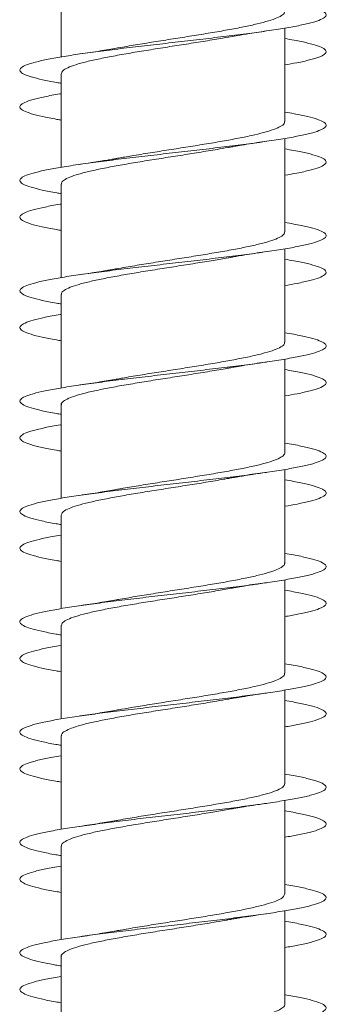
# Model space of a CAD drawing. Units: millimetres. Extents: x -185 to 518, y -85 to 330.
# Drawn here: x 8 to 13, y 299 to 315 of the extents above; entities that cross this region are included whole.
import ezdxf

# ---------------------------------------------------------------- set-up
doc = ezdxf.new("R2010")
doc.units = ezdxf.units.MM

msp = doc.modelspace()

# ---------------------------------------------------------------- linework, layer by layer
at = {"color": 7, "linetype": 'Continuous', "lineweight": 0}
for p, q in [((8.42, 315.566), (8.42, 314.041)), ((12.07, 314.186), (12.07, 314.511)), ((12.07, 312.986), (12.07, 314.511)), ((12.07, 313.14), (12.07, 313.911)), ((8.42, 313.766), (8.42, 312.241)), ((12.07, 312.386), (12.07, 312.711)), ((12.07, 311.186), (12.07, 312.711)), ((12.07, 311.34), (12.07, 312.111)), ((8.42, 311.966), (8.42, 310.441)), ((12.07, 310.586), (12.07, 310.911)), ((12.07, 309.386), (12.07, 310.911)), ((12.07, 309.54), (12.07, 310.311)), ((8.42, 310.166), (8.42, 308.641)), ((12.07, 308.785), (12.07, 309.111)), ((12.07, 307.585), (12.07, 309.111)), ((12.07, 307.74), (12.07, 308.511)), ((8.42, 308.366), (8.42, 306.841)), ((12.07, 306.986), (12.07, 307.311)), ((12.07, 305.786), (12.07, 307.311)), ((12.07, 305.94), (12.07, 306.711)), ((8.42, 306.566), (8.42, 305.041)), ((12.07, 305.186), (12.07, 305.511)), ((12.07, 303.986), (12.07, 305.511)), ((12.07, 304.14), (12.07, 304.911)), ((8.42, 304.766), (8.42, 303.241)), ((12.07, 303.385), (12.07, 303.711)), ((12.07, 302.185), (12.07, 303.711)), ((12.07, 302.34), (12.07, 303.111)), ((8.42, 302.966), (8.42, 301.441)), ((12.07, 301.586), (12.07, 301.911)), ((12.07, 300.386), (12.07, 301.911)), ((12.07, 300.54), (12.07, 301.311)), ((8.42, 301.166), (8.42, 299.641)), ((12.07, 299.786), (12.07, 300.111)), ((12.07, 298.586), (12.07, 300.111)), ((12.07, 298.74), (12.07, 299.511)), ((8.42, 299.366), (8.42, 297.841))]:
    msp.add_line(p, q, dxfattribs=at)
for points, knots in [([(8.42, 313.611), (8.396, 313.615), (8.276, 313.634), (8.106, 313.669), (7.92, 313.715), (7.798, 313.761), (7.74, 313.807), (7.746, 313.853), (7.816, 313.899), (7.95, 313.945), (8.142, 313.992), (8.39, 314.038), (8.685, 314.084), (9.02, 314.13), (9.388, 314.176), (9.777, 314.222), (10.179, 314.268), (10.582, 314.315), (10.976, 314.361), (11.352, 314.407), (11.699, 314.453), (12.008, 314.499), (12.272, 314.545), (12.483, 314.591), (12.637, 314.637), (12.728, 314.684), (12.755, 314.73), (12.717, 314.776), (12.616, 314.822), (12.451, 314.868), (12.268, 314.908), (12.122, 314.932), (12.07, 314.94)], [0, 0, 0, 0, 0.008515, 0.043236, 0.077962, 0.112681, 0.147395, 0.182111, 0.216816, 0.251524, 0.286231, 0.32093, 0.355634, 0.390333, 0.42503, 0.459732, 0.494426, 0.529125, 0.563826, 0.59852, 0.633223, 0.667923, 0.702623, 0.737331, 0.772034, 0.806743, 0.841457, 0.876167, 0.910888, 0.945609, 0.980333, 1, 1, 1, 1]), ([(12.065, 314.786), (12.067, 314.782), (12.075, 314.763), (12.037, 314.727), (11.951, 314.678), (11.81, 314.629), (11.627, 314.58), (11.401, 314.531), (11.143, 314.482), (10.857, 314.433), (10.556, 314.384), (10.242, 314.335), (9.933, 314.286), (9.63, 314.238), (9.446, 314.205), (9.354, 314.189)], [0, 0, 0, 0, 0.017294, 0.098182, 0.181416, 0.262305, 0.34554, 0.42643, 0.509665, 0.590555, 0.67379, 0.75468, 0.837915, 0.918805, 1, 1, 1, 1]), ([(8.425, 313.766), (8.426, 313.779), (8.429, 313.808), (8.496, 313.853), (8.613, 313.902), (8.781, 313.951), (8.988, 314), (9.235, 314.049), (9.508, 314.098), (9.806, 314.147), (10.113, 314.196), (10.428, 314.245), (10.733, 314.293), (10.974, 314.333), (11.099, 314.356), (11.137, 314.363)], [0, 0, 0, 0, 0.064614, 0.14539, 0.228508, 0.309284, 0.392403, 0.47318, 0.556298, 0.637076, 0.720195, 0.800972, 0.884092, 0.964869, 1, 1, 1, 1]), ([(11.137, 314.362), (11.141, 314.363), (11.185, 314.372), (11.261, 314.384), (11.368, 314.402), (11.476, 314.42), (11.611, 314.441), (11.713, 314.456), (11.769, 314.464)], [0, 0, 0, 0, 0.020872, 0.231819, 0.366662, 0.536768, 0.747493, 1, 1, 1, 1]), ([(9.354, 314.19), (9.344, 314.188), (9.252, 314.17), (9.045, 314.136), (8.836, 314.105), (8.724, 314.089)], [0, 0, 0, 0, 0.054766, 0.495662, 1, 1, 1, 1]), ([(12.07, 313.911), (12.137, 313.923), (12.295, 313.949), (12.484, 313.992), (12.638, 314.038), (12.728, 314.084), (12.756, 314.13), (12.717, 314.176), (12.615, 314.222), (12.45, 314.268), (12.267, 314.308), (12.122, 314.332), (12.07, 314.34)], [0, 0, 0, 0, 0.07993, 0.187396, 0.294836, 0.402296, 0.509737, 0.617172, 0.724624, 0.83205, 0.939492, 1, 1, 1, 1]), ([(8.42, 313.011), (8.396, 313.015), (8.275, 313.034), (8.106, 313.069), (7.92, 313.115), (7.799, 313.161), (7.74, 313.207), (7.746, 313.253), (7.817, 313.299), (7.949, 313.345), (8.146, 313.392), (8.307, 313.424), (8.413, 313.44), (8.42, 313.441)], [0, 0, 0, 0, 0.02658, 0.133832, 0.241103, 0.348355, 0.455625, 0.562904, 0.670169, 0.777465, 0.884755, 0.99205, 1, 1, 1, 1]), ([(8.42, 311.811), (8.395, 311.815), (8.274, 311.834), (8.104, 311.869), (7.919, 311.915), (7.798, 311.961), (7.739, 312.007), (7.746, 312.054), (7.817, 312.1), (7.951, 312.146), (8.144, 312.192), (8.392, 312.238), (8.688, 312.284), (9.024, 312.33), (9.392, 312.377), (9.782, 312.423), (10.184, 312.469), (10.587, 312.515), (10.981, 312.561), (11.357, 312.607), (11.703, 312.654), (12.012, 312.7), (12.275, 312.746), (12.486, 312.792), (12.638, 312.838), (12.729, 312.884), (12.755, 312.93), (12.716, 312.976), (12.615, 313.023), (12.449, 313.069), (12.266, 313.108), (12.122, 313.132), (12.07, 313.14)], [0, 0, 0, 0, 0.008824, 0.043529, 0.078232, 0.112935, 0.147645, 0.182351, 0.217064, 0.251782, 0.286497, 0.321223, 0.355947, 0.390673, 0.425403, 0.460123, 0.494843, 0.52956, 0.564268, 0.598981, 0.633687, 0.66839, 0.703097, 0.737795, 0.772497, 0.807198, 0.841893, 0.876596, 0.911294, 0.945991, 0.980695, 1, 1, 1, 1]), ([(12.064, 312.986), (12.065, 312.979), (12.071, 312.956), (12.024, 312.917), (11.926, 312.868), (11.777, 312.819), (11.583, 312.77), (11.351, 312.721), (11.085, 312.672), (10.797, 312.623), (10.491, 312.574), (10.18, 312.525), (9.868, 312.476), (9.588, 312.431), (9.424, 312.402), (9.353, 312.389)], [0, 0, 0, 0, 0.032955, 0.11612, 0.196941, 0.280106, 0.360928, 0.444093, 0.524914, 0.608078, 0.688899, 0.772063, 0.852883, 0.936046, 1, 1, 1, 1]), ([(11.14, 312.563), (11.149, 312.564), (11.181, 312.57), (11.255, 312.583), (11.378, 312.604), (11.554, 312.632), (11.693, 312.653), (11.77, 312.664)], [0, 0, 0, 0, 0.043544, 0.165541, 0.373432, 0.650587, 1, 1, 1, 1]), ([(8.426, 311.966), (8.425, 311.975), (8.423, 312.001), (8.478, 312.043), (8.585, 312.092), (8.742, 312.141), (8.943, 312.19), (9.181, 312.239), (9.451, 312.288), (9.742, 312.337), (10.051, 312.386), (10.362, 312.434), (10.672, 312.484), (10.935, 312.526), (11.083, 312.553), (11.14, 312.563)], [0, 0, 0, 0, 0.046574, 0.129632, 0.210349, 0.293407, 0.374123, 0.457181, 0.537897, 0.620954, 0.70167, 0.784727, 0.865443, 0.9485, 1, 1, 1, 1]), ([(12.07, 312.111), (12.138, 312.123), (12.296, 312.15), (12.485, 312.192), (12.639, 312.238), (12.729, 312.284), (12.755, 312.33), (12.716, 312.377), (12.614, 312.423), (12.448, 312.469), (12.265, 312.508), (12.121, 312.532), (12.07, 312.54)], [0, 0, 0, 0, 0.080815, 0.188292, 0.295803, 0.40331, 0.510818, 0.618344, 0.725836, 0.833328, 0.940811, 1, 1, 1, 1]), ([(9.353, 312.389), (9.345, 312.388), (9.312, 312.382), (9.252, 312.371), (9.164, 312.356), (9.051, 312.338), (8.902, 312.315), (8.787, 312.298), (8.723, 312.288)], [0, 0, 0, 0, 0.042025, 0.168251, 0.299913, 0.481394, 0.714118, 1, 1, 1, 1]), ([(8.42, 311.211), (8.395, 311.215), (8.273, 311.235), (8.103, 311.269), (7.918, 311.315), (7.798, 311.362), (7.739, 311.408), (7.746, 311.454), (7.818, 311.5), (7.951, 311.546), (8.149, 311.592), (8.309, 311.624), (8.414, 311.64), (8.42, 311.641)], [0, 0, 0, 0, 0.027876, 0.13518, 0.242453, 0.349734, 0.457011, 0.564264, 0.671537, 0.778793, 0.886044, 0.993311, 1, 1, 1, 1]), ([(8.42, 310.011), (8.394, 310.015), (8.272, 310.035), (8.101, 310.07), (7.917, 310.116), (7.797, 310.162), (7.739, 310.208), (7.747, 310.254), (7.818, 310.3), (7.953, 310.346), (8.147, 310.393), (8.395, 310.439), (8.691, 310.485), (9.028, 310.531), (9.395, 310.577), (9.785, 310.623), (10.187, 310.669), (10.59, 310.715), (10.984, 310.762), (11.36, 310.808), (11.706, 310.854), (12.015, 310.9), (12.278, 310.946), (12.487, 310.992), (12.64, 311.039), (12.73, 311.085), (12.755, 311.131), (12.716, 311.177), (12.613, 311.223), (12.446, 311.269), (12.264, 311.308), (12.12, 311.332), (12.07, 311.34)], [0, 0, 0, 0, 0.009265, 0.04397, 0.078672, 0.113379, 0.148076, 0.182778, 0.21748, 0.252176, 0.28688, 0.321579, 0.356278, 0.390984, 0.425683, 0.460389, 0.495098, 0.529803, 0.564518, 0.599231, 0.633947, 0.668672, 0.703393, 0.738123, 0.772855, 0.807576, 0.842301, 0.877017, 0.91173, 0.946446, 0.981151, 1, 1, 1, 1]), ([(12.063, 311.186), (12.064, 311.175), (12.065, 311.149), (12.008, 311.106), (11.9, 311.058), (11.74, 311.009), (11.539, 310.96), (11.298, 310.911), (11.029, 310.862), (10.734, 310.813), (10.428, 310.764), (10.114, 310.715), (9.807, 310.666), (9.549, 310.624), (9.408, 310.599), (9.356, 310.589)], [0, 0, 0, 0, 0.051012, 0.131871, 0.215076, 0.295935, 0.379139, 0.459998, 0.543202, 0.624062, 0.707267, 0.788127, 0.871332, 0.952193, 1, 1, 1, 1]), ([(11.141, 310.763), (11.16, 310.767), (11.202, 310.774), (11.28, 310.788), (11.392, 310.806), (11.557, 310.833), (11.692, 310.852), (11.768, 310.864)], [0, 0, 0, 0, 0.097568, 0.214036, 0.392633, 0.653438, 1, 1, 1, 1]), ([(8.426, 310.166), (8.425, 310.172), (8.418, 310.195), (8.463, 310.233), (8.558, 310.282), (8.707, 310.331), (8.898, 310.38), (9.13, 310.429), (9.393, 310.478), (9.682, 310.527), (9.986, 310.576), (10.299, 310.625), (10.608, 310.673), (10.895, 310.72), (11.063, 310.75), (11.141, 310.764)], [0, 0, 0, 0, 0.0309066, 0.1116284, 0.1946914, 0.2754137, 0.3584768, 0.4391989, 0.5222619, 0.6029838, 0.6860466, 0.7667681, 0.8498304, 0.9305516, 1, 1, 1, 1]), ([(12.07, 310.311), (12.139, 310.323), (12.298, 310.35), (12.487, 310.393), (12.64, 310.439), (12.729, 310.485), (12.755, 310.531), (12.716, 310.577), (12.612, 310.623), (12.446, 310.669), (12.264, 310.708), (12.12, 310.732), (12.07, 310.74)], [0, 0, 0, 0, 0.0821569, 0.1895967, 0.2970237, 0.4044497, 0.5118967, 0.619324, 0.7267722, 0.8342288, 0.9416728, 1, 1, 1, 1]), ([(9.356, 310.59), (9.324, 310.584), (9.267, 310.574), (9.172, 310.558), (9.06, 310.539), (8.907, 310.515), (8.788, 310.498), (8.722, 310.488)], [0, 0, 0, 0, 0.1622291, 0.2879278, 0.4681077, 0.7047207, 1, 1, 1, 1]), ([(8.42, 309.411), (8.394, 309.415), (8.272, 309.435), (8.101, 309.47), (7.917, 309.516), (7.797, 309.562), (7.739, 309.608), (7.747, 309.654), (7.819, 309.7), (7.953, 309.747), (8.151, 309.793), (8.311, 309.824), (8.415, 309.84), (8.42, 309.841)], [0, 0, 0, 0, 0.028683, 0.13595, 0.243242, 0.350548, 0.457848, 0.565185, 0.672509, 0.779824, 0.88715, 0.994442, 1, 1, 1, 1]), ([(8.42, 308.211), (8.393, 308.215), (8.27, 308.235), (8.099, 308.27), (7.916, 308.316), (7.796, 308.362), (7.739, 308.408), (7.747, 308.455), (7.819, 308.501), (7.955, 308.547), (8.149, 308.593), (8.399, 308.639), (8.695, 308.685), (9.032, 308.732), (9.4, 308.778), (9.79, 308.824), (10.192, 308.87), (10.595, 308.916), (10.989, 308.962), (11.364, 309.008), (11.71, 309.054), (12.018, 309.101), (12.28, 309.147), (12.489, 309.193), (12.641, 309.239), (12.73, 309.285), (12.755, 309.331), (12.715, 309.377), (12.612, 309.423), (12.445, 309.47), (12.263, 309.509), (12.12, 309.532), (12.07, 309.54)], [0, 0, 0, 0, 0.009553, 0.044272, 0.0790001, 0.1137229, 0.1484522, 0.1831809, 0.2178991, 0.2526204, 0.2873337, 0.3220434, 0.3567563, 0.3914593, 0.4261654, 0.4608707, 0.4955682, 0.5302725, 0.5649715, 0.5996692, 0.6343725, 0.6690683, 0.7037698, 0.7384729, 0.7731709, 0.807878, 0.8425823, 0.8772876, 0.9120013, 0.9467096, 0.9814261, 1, 1, 1, 1]), ([(12.066, 309.386), (12.064, 309.372), (12.06, 309.343), (11.99, 309.297), (11.87, 309.248), (11.703, 309.199), (11.491, 309.15), (11.246, 309.101), (10.969, 309.052), (10.673, 309.003), (10.363, 308.954), (10.051, 308.905), (9.744, 308.856), (9.51, 308.818), (9.389, 308.795), (9.358, 308.79)], [0, 0, 0, 0, 0.066731, 0.149991, 0.230905, 0.314165, 0.395079, 0.47834, 0.559254, 0.642515, 0.723429, 0.80669, 0.887604, 0.970865, 1, 1, 1, 1]), ([(11.143, 308.963), (11.152, 308.965), (11.185, 308.971), (11.262, 308.985), (11.386, 309.005), (11.559, 309.033), (11.695, 309.053), (11.77, 309.064)], [0, 0, 0, 0, 0.0462565, 0.1753501, 0.3873851, 0.6613659, 1, 1, 1, 1]), ([(8.423, 308.366), (8.422, 308.369), (8.414, 308.388), (8.45, 308.423), (8.534, 308.472), (8.672, 308.521), (8.856, 308.57), (9.079, 308.619), (9.337, 308.668), (9.62, 308.716), (9.924, 308.766), (10.233, 308.814), (10.547, 308.863), (10.846, 308.912), (11.048, 308.946), (11.138, 308.963), (11.143, 308.964)], [0, 0, 0, 0, 0.012916, 0.095963, 0.176671, 0.259719, 0.340427, 0.423475, 0.504184, 0.587233, 0.667942, 0.750991, 0.831701, 0.914751, 0.995461, 1, 1, 1, 1]), ([(12.07, 308.511), (12.14, 308.523), (12.3, 308.55), (12.49, 308.593), (12.642, 308.639), (12.73, 308.685), (12.755, 308.732), (12.714, 308.778), (12.611, 308.824), (12.444, 308.87), (12.262, 308.909), (12.119, 308.932), (12.07, 308.94)], [0, 0, 0, 0, 0.083561, 0.191024, 0.298476, 0.405937, 0.513368, 0.620809, 0.728247, 0.835662, 0.943097, 1, 1, 1, 1]), ([(9.358, 308.79), (9.345, 308.788), (9.25, 308.77), (9.041, 308.736), (8.835, 308.705), (8.725, 308.689)], [0, 0, 0, 0, 0.070027, 0.505896, 1, 1, 1, 1]), ([(8.42, 307.611), (8.393, 307.615), (8.27, 307.635), (8.099, 307.67), (7.915, 307.716), (7.796, 307.762), (7.739, 307.809), (7.747, 307.855), (7.82, 307.901), (7.954, 307.947), (8.153, 307.993), (8.312, 308.025), (8.416, 308.041), (8.42, 308.041)], [0, 0, 0, 0, 0.030002, 0.137257, 0.244514, 0.351751, 0.459013, 0.566264, 0.673514, 0.780786, 0.88804, 0.995315, 1, 1, 1, 1]), ([(8.42, 306.411), (8.392, 306.416), (8.269, 306.435), (8.097, 306.471), (7.914, 306.517), (7.795, 306.563), (7.738, 306.609), (7.747, 306.655), (7.821, 306.701), (7.956, 306.747), (8.152, 306.793), (8.401, 306.84), (8.698, 306.886), (9.035, 306.932), (9.404, 306.978), (9.794, 307.024), (10.196, 307.07), (10.6, 307.117), (10.994, 307.163), (11.368, 307.209), (11.714, 307.255), (12.021, 307.301), (12.283, 307.347), (12.492, 307.393), (12.642, 307.44), (12.731, 307.486), (12.755, 307.532), (12.714, 307.578), (12.61, 307.624), (12.442, 307.67), (12.261, 307.709), (12.119, 307.732), (12.07, 307.74)], [0, 0, 0, 0, 0.009929, 0.044634, 0.079331, 0.114035, 0.148741, 0.183441, 0.218151, 0.252859, 0.287568, 0.322286, 0.356998, 0.39172, 0.426445, 0.461168, 0.495902, 0.530631, 0.565354, 0.600079, 0.634793, 0.669509, 0.704223, 0.738929, 0.773639, 0.808344, 0.843046, 0.877753, 0.912451, 0.947153, 0.981856, 1, 1, 1, 1]), ([(12.069, 307.585), (12.07, 307.585), (12.078, 307.568), (12.047, 307.535), (11.971, 307.486), (11.839, 307.438), (11.662, 307.388), (11.444, 307.34), (11.19, 307.291), (10.911, 307.242), (10.609, 307.193), (10.3, 307.144), (9.986, 307.095), (9.684, 307.046), (9.47, 307.011), (9.37, 306.992), (9.355, 306.989)], [0, 0, 0, 0, 0.0014784, 0.084709, 0.1655943, 0.2488248, 0.3297096, 0.4129398, 0.4938238, 0.5770536, 0.657937, 0.7411662, 0.8220492, 0.9052777, 0.9861607, 1, 1, 1, 1]), ([(8.421, 306.566), (8.425, 306.582), (8.434, 306.614), (8.513, 306.662), (8.64, 306.711), (8.814, 306.76), (9.031, 306.809), (9.281, 306.858), (9.561, 306.907), (9.859, 306.955), (10.171, 307.005), (10.482, 307.053), (10.787, 307.102), (11.009, 307.139), (11.12, 307.16), (11.141, 307.164)], [0, 0, 0, 0, 0.078001, 0.161043, 0.241745, 0.324788, 0.40549, 0.488532, 0.569233, 0.652275, 0.732975, 0.816017, 0.896717, 0.979758, 1, 1, 1, 1]), ([(11.141, 307.163), (11.163, 307.167), (11.207, 307.175), (11.287, 307.189), (11.397, 307.207), (11.56, 307.233), (11.694, 307.253), (11.77, 307.264)], [0, 0, 0, 0, 0.111478, 0.224522, 0.397878, 0.655203, 1, 1, 1, 1]), ([(12.07, 306.711), (12.141, 306.723), (12.301, 306.751), (12.491, 306.793), (12.643, 306.84), (12.731, 306.886), (12.755, 306.932), (12.714, 306.978), (12.61, 307.024), (12.441, 307.07), (12.26, 307.109), (12.118, 307.133), (12.07, 307.14)], [0, 0, 0, 0, 0.084421, 0.191857, 0.2993193, 0.4067666, 0.5142402, 0.6217271, 0.7292078, 0.8367209, 0.9442167, 1, 1, 1, 1]), ([(9.355, 306.99), (9.344, 306.988), (9.251, 306.97), (9.043, 306.936), (8.833, 306.905), (8.722, 306.888)], [0, 0, 0, 0, 0.058876, 0.497831, 1, 1, 1, 1]), ([(8.42, 305.811), (8.392, 305.816), (8.268, 305.836), (8.096, 305.871), (7.913, 305.917), (7.795, 305.963), (7.738, 306.009), (7.748, 306.055), (7.821, 306.101), (7.956, 306.148), (8.156, 306.194), (8.315, 306.225), (8.417, 306.241), (8.42, 306.241)], [0, 0, 0, 0, 0.031154, 0.13847, 0.245753, 0.35305, 0.460322, 0.567584, 0.674857, 0.7821, 0.889353, 0.996605, 1, 1, 1, 1]), ([(8.42, 304.611), (8.391, 304.616), (8.266, 304.636), (8.094, 304.671), (7.912, 304.717), (7.794, 304.763), (7.738, 304.81), (7.748, 304.856), (7.822, 304.902), (7.959, 304.948), (8.154, 304.994), (8.404, 305.04), (8.702, 305.086), (9.039, 305.132), (9.408, 305.179), (9.798, 305.225), (10.2, 305.271), (10.603, 305.317), (10.997, 305.363), (11.371, 305.409), (11.716, 305.455), (12.024, 305.501), (12.285, 305.548), (12.493, 305.594), (12.644, 305.64), (12.731, 305.686), (12.755, 305.732), (12.714, 305.778), (12.608, 305.825), (12.44, 305.871), (12.259, 305.909), (12.118, 305.933), (12.07, 305.94)], [0, 0, 0, 0, 0.010357, 0.045069, 0.079782, 0.114494, 0.149197, 0.183907, 0.21861, 0.253311, 0.288017, 0.322715, 0.357417, 0.39212, 0.426817, 0.461523, 0.496225, 0.530927, 0.565636, 0.60034, 0.635051, 0.669765, 0.704476, 0.739197, 0.773918, 0.808643, 0.843376, 0.878101, 0.912829, 0.947556, 0.982272, 1, 1, 1, 1]), ([(12.065, 305.786), (12.066, 305.782), (12.074, 305.762), (12.035, 305.725), (11.948, 305.677), (11.806, 305.627), (11.621, 305.579), (11.394, 305.53), (11.136, 305.481), (10.849, 305.432), (10.547, 305.383), (10.234, 305.334), (9.924, 305.285), (9.624, 305.237), (9.444, 305.205), (9.354, 305.189)], [0, 0, 0, 0, 0.01949, 0.100377, 0.183611, 0.264498, 0.347732, 0.428621, 0.511855, 0.592744, 0.675979, 0.756869, 0.840104, 0.920993, 1, 1, 1, 1]), ([(8.425, 304.766), (8.426, 304.778), (8.428, 304.807), (8.494, 304.852), (8.609, 304.901), (8.776, 304.95), (8.982, 304.999), (9.228, 305.048), (9.501, 305.096), (9.798, 305.146), (10.105, 305.194), (10.42, 305.243), (10.725, 305.292), (10.969, 305.332), (11.097, 305.356), (11.137, 305.363)], [0, 0, 0, 0, 0.062421, 0.143195, 0.226311, 0.307084, 0.390201, 0.470975, 0.554091, 0.634865, 0.717982, 0.798756, 0.881873, 0.962646, 1, 1, 1, 1]), ([(11.137, 305.363), (11.171, 305.369), (11.246, 305.382), (11.379, 305.404), (11.553, 305.432), (11.692, 305.452), (11.769, 305.464)], [0, 0, 0, 0, 0.171761, 0.379627, 0.654693, 1, 1, 1, 1]), ([(12.07, 304.911), (12.142, 304.923), (12.303, 304.951), (12.493, 304.994), (12.644, 305.04), (12.731, 305.086), (12.755, 305.132), (12.713, 305.179), (12.608, 305.225), (12.44, 305.271), (12.259, 305.309), (12.118, 305.333), (12.07, 305.34)], [0, 0, 0, 0, 0.08592, 0.193345, 0.300746, 0.408161, 0.515578, 0.622977, 0.730402, 0.837816, 0.94523, 1, 1, 1, 1]), ([(9.354, 305.19), (9.344, 305.188), (9.252, 305.17), (9.044, 305.136), (8.835, 305.105), (8.723, 305.088)], [0, 0, 0, 0, 0.055563, 0.496047, 1, 1, 1, 1]), ([(8.42, 304.011), (8.391, 304.016), (8.266, 304.036), (8.094, 304.071), (7.912, 304.117), (7.794, 304.163), (7.739, 304.21), (7.748, 304.256), (7.822, 304.302), (7.958, 304.348), (8.158, 304.394), (8.316, 304.425), (8.418, 304.441), (8.42, 304.441)], [0, 0, 0, 0, 0.032055, 0.13929, 0.246555, 0.353812, 0.461074, 0.568364, 0.675641, 0.782946, 0.890262, 0.997565, 1, 1, 1, 1]), ([(8.42, 302.811), (8.39, 302.816), (8.265, 302.836), (8.093, 302.871), (7.911, 302.918), (7.793, 302.964), (7.738, 303.01), (7.748, 303.056), (7.823, 303.102), (7.96, 303.148), (8.157, 303.195), (8.408, 303.241), (8.706, 303.287), (9.044, 303.333), (9.413, 303.379), (9.803, 303.425), (10.206, 303.471), (10.609, 303.518), (11.002, 303.564), (11.376, 303.61), (11.721, 303.656), (12.027, 303.702), (12.288, 303.748), (12.495, 303.794), (12.644, 303.84), (12.732, 303.887), (12.755, 303.933), (12.712, 303.979), (12.607, 304.025), (12.438, 304.071), (12.257, 304.11), (12.117, 304.133), (12.07, 304.14)], [0, 0, 0, 0, 0.010622, 0.045335, 0.080052, 0.114766, 0.14949, 0.184214, 0.218942, 0.253676, 0.288401, 0.323126, 0.357848, 0.392561, 0.427279, 0.461989, 0.496696, 0.531407, 0.566108, 0.600813, 0.635518, 0.670216, 0.704921, 0.739621, 0.77432, 0.809026, 0.843724, 0.878429, 0.913136, 0.947839, 0.982551, 1, 1, 1, 1]), ([(12.063, 303.986), (12.065, 303.979), (12.07, 303.955), (12.022, 303.915), (11.923, 303.866), (11.772, 303.818), (11.577, 303.768), (11.344, 303.72), (11.078, 303.671), (10.789, 303.622), (10.482, 303.573), (10.171, 303.524), (9.86, 303.475), (9.585, 303.43), (9.425, 303.402), (9.357, 303.39)], [0, 0, 0, 0, 0.035188, 0.118452, 0.199369, 0.282633, 0.363551, 0.446815, 0.527732, 0.610996, 0.691913, 0.775177, 0.856094, 0.939357, 1, 1, 1, 1]), ([(11.141, 303.563), (11.151, 303.565), (11.187, 303.572), (11.264, 303.585), (11.387, 303.605), (11.558, 303.633), (11.694, 303.653), (11.77, 303.664)], [0, 0, 0, 0, 0.0515466, 0.1875833, 0.3894258, 0.6592086, 1, 1, 1, 1]), ([(8.426, 302.966), (8.425, 302.975), (8.422, 303), (8.476, 303.042), (8.582, 303.091), (8.737, 303.14), (8.937, 303.189), (9.174, 303.237), (9.444, 303.287), (9.734, 303.335), (10.042, 303.384), (10.354, 303.433), (10.664, 303.482), (10.93, 303.526), (11.082, 303.553), (11.141, 303.564)], [0, 0, 0, 0, 0.0443717, 0.1274069, 0.2081015, 0.2911362, 0.3718305, 0.4548652, 0.5355604, 0.6185959, 0.6992916, 0.7823273, 0.8630234, 0.9460597, 1, 1, 1, 1]), ([(12.07, 303.111), (12.143, 303.123), (12.305, 303.151), (12.496, 303.195), (12.645, 303.241), (12.732, 303.287), (12.755, 303.333), (12.712, 303.379), (12.607, 303.425), (12.437, 303.471), (12.257, 303.51), (12.116, 303.533), (12.07, 303.54)], [0, 0, 0, 0, 0.087089, 0.19456, 0.302033, 0.409498, 0.516932, 0.624382, 0.731809, 0.839225, 0.946654, 1, 1, 1, 1]), ([(9.357, 303.39), (9.346, 303.388), (9.253, 303.37), (9.045, 303.336), (8.836, 303.305), (8.724, 303.289)], [0, 0, 0, 0, 0.060386, 0.498748, 1, 1, 1, 1]), ([(8.42, 302.211), (8.39, 302.216), (8.264, 302.236), (8.092, 302.272), (7.91, 302.318), (7.793, 302.364), (7.738, 302.41), (7.748, 302.456), (7.824, 302.502), (7.96, 302.549), (8.161, 302.595), (8.318, 302.626), (8.419, 302.641), (8.42, 302.641)], [0, 0, 0, 0, 0.033426, 0.140685, 0.247926, 0.355162, 0.462412, 0.569639, 0.676881, 0.784126, 0.891353, 0.998607, 1, 1, 1, 1]), ([(8.42, 301.011), (8.389, 301.016), (8.263, 301.036), (8.09, 301.072), (7.909, 301.118), (7.792, 301.164), (7.738, 301.21), (7.749, 301.257), (7.824, 301.303), (7.962, 301.349), (8.159, 301.395), (8.41, 301.441), (8.708, 301.487), (9.047, 301.533), (9.416, 301.58), (9.807, 301.626), (10.209, 301.672), (10.612, 301.718), (11.006, 301.764), (11.38, 301.81), (11.724, 301.856), (12.03, 301.903), (12.291, 301.949), (12.497, 301.995), (12.646, 302.041), (12.733, 302.087), (12.754, 302.133), (12.712, 302.179), (12.605, 302.226), (12.435, 302.272), (12.256, 302.31), (12.116, 302.333), (12.07, 302.34)], [0, 0, 0, 0, 0.011045, 0.04575, 0.080449, 0.115155, 0.149856, 0.184557, 0.219264, 0.253965, 0.288672, 0.323382, 0.358087, 0.392803, 0.427516, 0.462231, 0.496955, 0.531676, 0.566407, 0.60114, 0.635865, 0.670596, 0.705319, 0.740037, 0.774758, 0.809468, 0.844181, 0.878892, 0.913595, 0.948304, 0.983008, 1, 1, 1, 1]), ([(12.064, 302.185), (12.064, 302.175), (12.065, 302.148), (12.006, 302.105), (11.896, 302.056), (11.735, 302.007), (11.533, 301.959), (11.291, 301.909), (11.021, 301.861), (10.726, 301.812), (10.42, 301.763), (10.105, 301.714), (9.799, 301.665), (9.545, 301.624), (9.407, 301.599), (9.357, 301.59)], [0, 0, 0, 0, 0.05323, 0.134129, 0.217375, 0.298273, 0.381517, 0.462415, 0.545659, 0.626556, 0.7098, 0.790697, 0.873941, 0.954839, 1, 1, 1, 1]), ([(11.141, 301.763), (11.173, 301.769), (11.247, 301.782), (11.379, 301.804), (11.554, 301.832), (11.692, 301.853), (11.77, 301.864)], [0, 0, 0, 0, 0.167575, 0.376289, 0.652728, 1, 1, 1, 1]), ([(8.426, 301.166), (8.424, 301.172), (8.418, 301.194), (8.461, 301.232), (8.555, 301.281), (8.702, 301.33), (8.892, 301.379), (9.124, 301.428), (9.385, 301.476), (9.674, 301.526), (9.977, 301.574), (10.291, 301.623), (10.6, 301.672), (10.89, 301.719), (11.06, 301.749), (11.141, 301.763)], [0, 0, 0, 0, 0.0287242, 0.1094652, 0.1925473, 0.2732875, 0.3563696, 0.4371097, 0.5201912, 0.6009308, 0.6840117, 0.764751, 0.8478316, 0.9285704, 1, 1, 1, 1]), ([(12.07, 301.311), (12.143, 301.324), (12.306, 301.352), (12.497, 301.395), (12.647, 301.441), (12.733, 301.487), (12.755, 301.533), (12.712, 301.58), (12.605, 301.626), (12.435, 301.672), (12.255, 301.71), (12.116, 301.733), (12.07, 301.74)], [0, 0, 0, 0, 0.088127, 0.195535, 0.302949, 0.41035, 0.517783, 0.625209, 0.73264, 0.8401, 0.94755, 1, 1, 1, 1]), ([(9.357, 301.59), (9.346, 301.588), (9.252, 301.57), (9.042, 301.536), (8.833, 301.505), (8.721, 301.488)], [0, 0, 0, 0, 0.062815, 0.5000165, 1, 1, 1, 1]), ([(8.42, 300.411), (8.389, 300.416), (8.263, 300.436), (8.089, 300.472), (7.909, 300.518), (7.792, 300.565), (7.738, 300.611), (7.749, 300.657), (7.825, 300.703), (7.962, 300.749), (8.164, 300.795), (8.321, 300.826), (8.42, 300.841), (8.42, 300.841)], [0, 0, 0, 0, 0.034361, 0.141657, 0.248956, 0.356272, 0.463553, 0.570835, 0.678108, 0.785352, 0.892613, 0.999852, 1, 1, 1, 1]), ([(8.42, 299.211), (8.388, 299.216), (8.261, 299.237), (8.087, 299.273), (7.908, 299.319), (7.791, 299.365), (7.738, 299.411), (7.749, 299.457), (7.825, 299.503), (7.964, 299.549), (8.162, 299.596), (8.413, 299.642), (8.713, 299.688), (9.051, 299.734), (9.421, 299.78), (9.812, 299.826), (10.214, 299.872), (10.616, 299.918), (11.01, 299.965), (11.383, 300.011), (11.727, 300.057), (12.033, 300.103), (12.292, 300.149), (12.499, 300.195), (12.647, 300.241), (12.733, 300.288), (12.755, 300.334), (12.711, 300.38), (12.604, 300.426), (12.434, 300.472), (12.254, 300.51), (12.115, 300.533), (12.07, 300.54)], [0, 0, 0, 0, 0.011422, 0.046146, 0.080872, 0.115591, 0.150306, 0.185024, 0.219731, 0.254441, 0.28915, 0.323852, 0.358559, 0.393261, 0.427962, 0.462668, 0.497366, 0.532069, 0.566774, 0.601473, 0.636181, 0.670886, 0.705593, 0.740306, 0.775015, 0.809731, 0.844452, 0.87917, 0.913899, 0.948626, 0.983354, 1, 1, 1, 1]), ([(12.067, 300.386), (12.064, 300.372), (12.059, 300.342), (11.988, 300.295), (11.866, 300.246), (11.698, 300.198), (11.485, 300.148), (11.239, 300.1), (10.961, 300.051), (10.665, 300.002), (10.354, 299.953), (10.043, 299.904), (9.736, 299.855), (9.505, 299.817), (9.387, 299.795), (9.358, 299.79)], [0, 0, 0, 0, 0.068931, 0.152197, 0.233118, 0.316386, 0.397307, 0.480575, 0.561496, 0.644764, 0.725686, 0.808954, 0.889876, 0.973145, 1, 1, 1, 1]), ([(11.141, 299.963), (11.156, 299.966), (11.196, 299.973), (11.262, 299.984), (11.347, 299.999), (11.455, 300.016), (11.598, 300.039), (11.708, 300.055), (11.769, 300.064)], [0, 0, 0, 0, 0.0821, 0.203005, 0.329283, 0.503246, 0.72622, 1, 1, 1, 1]), ([(8.423, 299.366), (8.422, 299.368), (8.413, 299.387), (8.449, 299.422), (8.531, 299.471), (8.668, 299.519), (8.851, 299.569), (9.072, 299.617), (9.33, 299.666), (9.612, 299.715), (9.915, 299.764), (10.225, 299.813), (10.539, 299.862), (10.839, 299.911), (11.043, 299.945), (11.134, 299.962), (11.14, 299.963)], [0, 0, 0, 0, 0.0107321, 0.0938288, 0.1745844, 0.2576817, 0.3384373, 0.4215349, 0.502291, 0.5853887, 0.666145, 0.7492435, 0.83, 0.9130983, 0.9938548, 1, 1, 1, 1]), ([(12.07, 299.511), (12.144, 299.524), (12.308, 299.552), (12.499, 299.596), (12.648, 299.642), (12.733, 299.688), (12.755, 299.734), (12.71, 299.78), (12.604, 299.826), (12.433, 299.872), (12.253, 299.91), (12.115, 299.933), (12.07, 299.94)], [0, 0, 0, 0, 0.089668, 0.197077, 0.304462, 0.411867, 0.519254, 0.626637, 0.734037, 0.841412, 0.948804, 1, 1, 1, 1]), ([(9.358, 299.79), (9.346, 299.788), (9.253, 299.771), (9.045, 299.736), (8.836, 299.705), (8.724, 299.689)], [0, 0, 0, 0, 0.061488, 0.49924, 1, 1, 1, 1]), ([(8.42, 298.611), (8.388, 298.616), (8.261, 298.637), (8.087, 298.673), (7.907, 298.719), (7.791, 298.765), (7.738, 298.811), (7.749, 298.857), (7.825, 298.903), (7.965, 298.949), (8.159, 298.996), (8.333, 299.026), (8.42, 299.041)], [0, 0, 0, 0, 0.035492, 0.142724, 0.249977, 0.35721, 0.464464, 0.571726, 0.678975, 0.786257, 0.893533, 1, 1, 1, 1]), ([(8.42, 297.411), (8.388, 297.416), (8.26, 297.437), (8.086, 297.473), (7.906, 297.519), (7.791, 297.565), (7.737, 297.611), (7.749, 297.658), (7.826, 297.704), (7.965, 297.75), (8.164, 297.796), (8.416, 297.842), (8.715, 297.888), (9.055, 297.934), (9.425, 297.981), (9.816, 298.027), (10.219, 298.073), (10.622, 298.119), (11.015, 298.165), (11.388, 298.211), (11.732, 298.257), (12.037, 298.304), (12.295, 298.35), (12.501, 298.396), (12.648, 298.442), (12.734, 298.488), (12.754, 298.534), (12.71, 298.58), (12.603, 298.627), (12.431, 298.673), (12.252, 298.711), (12.114, 298.733), (12.07, 298.74)], [0, 0, 0, 0, 0.011717, 0.046428, 0.081135, 0.115844, 0.15056, 0.185272, 0.219992, 0.254716, 0.289438, 0.324172, 0.358902, 0.393629, 0.42836, 0.463079, 0.4978, 0.532518, 0.567227, 0.601941, 0.636649, 0.671354, 0.706063, 0.740764, 0.775468, 0.810173, 0.844872, 0.879578, 0.91428, 0.948982, 0.98369, 1, 1, 1, 1]), ([(12.069, 298.586), (12.069, 298.585), (12.078, 298.568), (12.046, 298.534), (11.968, 298.485), (11.835, 298.436), (11.657, 298.387), (11.438, 298.338), (11.183, 298.289), (10.903, 298.241), (10.601, 298.191), (10.292, 298.143), (9.977, 298.094), (9.677, 298.045), (9.465, 298.01), (9.368, 297.992), (9.356, 297.989)], [0, 0, 0, 0, 0.003666, 0.086904, 0.167797, 0.251036, 0.331929, 0.415167, 0.49606, 0.579298, 0.66019, 0.743428, 0.82432, 0.907557, 0.988448, 1, 1, 1, 1])]:
    msp.add_open_spline(points, degree=3, knots=knots, dxfattribs=at)

doc.saveas('drawing.dxf')
